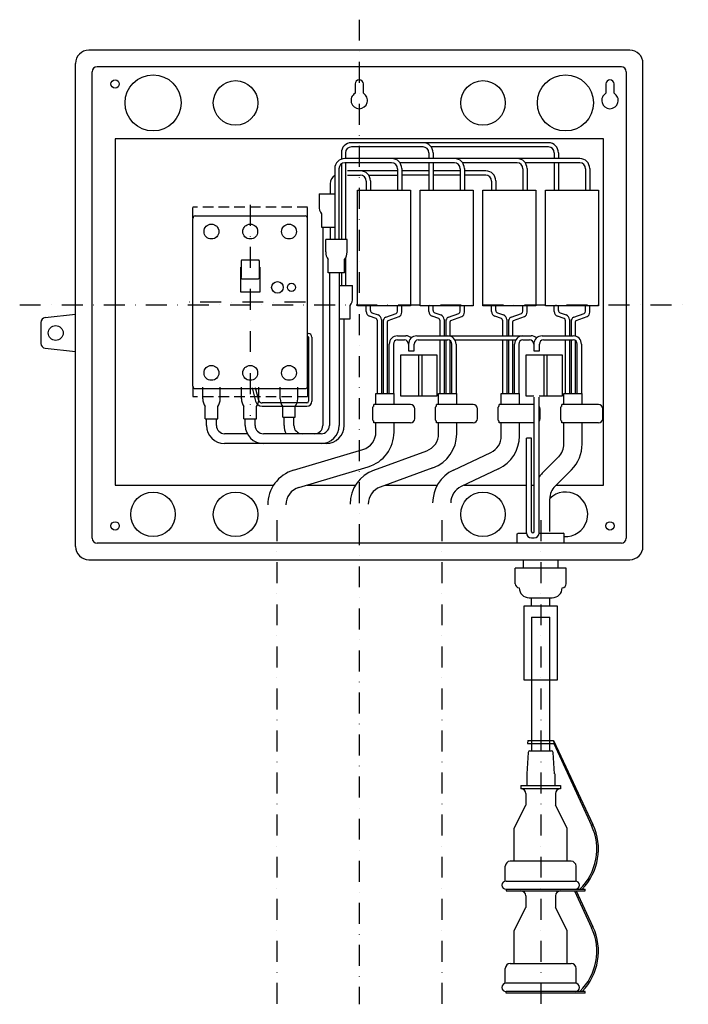
# Model space of a CAD drawing. Extents: x 677 to 1302, y 250 to 847.
# Drawn here: x 677 to 1082, y 250 to 847 of the extents above; entities that cross this region are included whole.
import ezdxf

# ---------------------------------------------------------------- set-up
doc = ezdxf.new("R2010")
doc.units = 0
doc.linetypes.add('DASHDOT', pattern=[25.4, 12.7, -6.35, 0, -6.35])
doc.linetypes.add('HIDDEN', pattern=[9.525, 6.35, -3.175])
doc.layers.add('1', color=7, linetype='CONTINUOUS')

msp = doc.modelspace()

# ---------------------------------------------------------------- linework, layer by layer
at = {"layer": '1', "color": 7, "linetype": 'DASHDOT'}
for p, q in [((882.77, 847.24), (882.77, 250.17)), ((850.1, 675.93), (777.27, 675.93)), ((676.93, 674.28), (1082.25, 674.28)), ((832.77, 543.7), (832.77, 250.17)), ((932.86, 543.7), (932.86, 250.17)), ((992.77, 543.7), (992.77, 250.17))]:
    msp.add_line(p, q, dxfattribs=at)
at = {"layer": '1', "color": 7, "linetype": 'CONTINUOUS'}
for p, q in [((1046.75, 828.77), (718.78, 828.77)), ((710.78, 527.8), (710.78, 820.77)), ((1041.68, 818.7), (723.85, 818.7)), ((1054.75, 527.8), (1054.75, 820.77)), ((720.85, 532.86), (720.85, 815.7)), ((1044.68, 815.7), (1044.68, 532.86)), ((880.27, 808.28), (880.27, 802.61)), ((885.27, 802.61), (885.27, 808.28)), ((1032.27, 808.28), (1032.27, 802.61)), ((1037.27, 802.61), (1037.27, 808.28)), ((734.77, 775.03), (734.77, 565.03)), ((1030.77, 775.03), (734.77, 775.03)), ((997.52, 772.6), (877.94, 772.6)), ((1030.77, 565.03), (1030.77, 775.03)), ((871.94, 766.5), (871.94, 762.65)), ((874.44, 766.5), (874.44, 762.99)), ((921.42, 770.1), (878.04, 770.1)), ((925.02, 766.5), (925.02, 762.99)), ((997.42, 770.1), (926.39, 770.1)), ((927.52, 766.6), (927.52, 762.99)), ((1001.02, 766.5), (1001.02, 762.99)), ((1003.52, 766.6), (1003.52, 762.99)), ((871.94, 759.82), (871.94, 713.93)), ((1016.52, 762.99), (873.94, 762.99)), ((902.42, 760.49), (874.04, 760.49)), ((874.44, 760.49), (874.44, 713.93)), ((940.42, 760.49), (907.39, 760.49)), ((925.02, 760.49), (925.02, 743.79)), ((927.52, 760.49), (927.52, 743.79)), ((978.42, 760.49), (945.39, 760.49)), ((1016.42, 760.49), (983.39, 760.49)), ((1001.02, 760.49), (1001.02, 743.79)), ((1003.52, 760.49), (1003.52, 743.79)), ((867.94, 756.99), (867.94, 713.93)), ((870.44, 756.99), (870.44, 713.93)), ((906.02, 755.52), (875.69, 755.52)), ((875.69, 753.02), (883.42, 753.02)), ((888.39, 753.02), (906.02, 753.02)), ((906.02, 756.89), (906.02, 743.79)), ((908.52, 756.99), (908.52, 743.79)), ((925.02, 755.52), (908.52, 755.52)), ((925.02, 753.02), (908.52, 753.02)), ((944.02, 755.52), (927.52, 755.52)), ((944.02, 753.02), (927.52, 753.02)), ((944.02, 756.89), (944.02, 743.79)), ((946.52, 756.99), (946.52, 743.79)), ((959.52, 755.52), (946.52, 755.52)), ((959.42, 753.02), (946.52, 753.02)), ((982.02, 756.89), (982.02, 743.79)), ((984.52, 756.99), (984.52, 743.79)), ((1020.02, 756.89), (1020.02, 743.79)), ((1022.52, 756.99), (1022.52, 743.79)), ((865.21, 747.79), (865.21, 741.68)), ((887.02, 749.42), (887.02, 743.79)), ((889.52, 749.52), (889.52, 743.79)), ((963.02, 749.42), (963.02, 743.79)), ((965.52, 749.52), (965.52, 743.79)), ((858.39, 741.68), (858.39, 734.14)), ((858.39, 741.68), (867.94, 741.68)), ((881.77, 673.79), (881.77, 743.79)), ((881.77, 743.79), (913.77, 743.79)), ((913.77, 743.79), (913.77, 673.79)), ((919.77, 673.79), (919.77, 743.79)), ((919.77, 743.79), (951.77, 743.79)), ((951.77, 743.79), (951.77, 673.79)), ((957.77, 673.79), (957.77, 743.79)), ((957.77, 743.79), (989.77, 743.79)), ((989.77, 743.79), (989.77, 673.79)), ((995.77, 673.79), (995.77, 743.79)), ((995.77, 743.79), (1027.77, 743.79)), ((1027.77, 743.79), (1027.77, 673.79)), ((859.89, 729.48), (859.89, 721.48)), ((781.87, 625.08), (781.87, 726.78)), ((783.37, 728.28), (849.97, 728.28)), ((851.47, 625.08), (851.47, 726.78)), ((859.89, 721.48), (867.94, 721.48)), ((860.67, 721.48), (860.67, 601.18)), ((865.21, 721.48), (865.21, 713.93)), ((862.43, 706.4), (862.43, 713.93)), ((875.43, 713.93), (862.43, 713.93)), ((875.43, 706.4), (875.43, 713.93)), ((811.17, 701.02), (811.17, 690.9)), ((821.67, 701.52), (811.67, 701.52)), ((822.17, 701.02), (822.17, 690.9)), ((863.93, 693.73), (863.93, 701.73)), ((873.93, 693.73), (873.93, 701.73)), ((874.44, 702.53), (874.44, 686.07)), ((810.92, 681.98), (810.92, 697.18)), ((810.92, 697.18), (811.17, 697.18)), ((822.17, 697.18), (822.42, 697.18)), ((822.42, 697.18), (822.42, 681.98)), ((873.93, 693.73), (863.93, 693.73)), ((864.67, 693.73), (864.67, 601.18)), ((870.67, 693.73), (870.67, 601.18)), ((871.94, 693.73), (871.94, 686.07)), ((811.17, 690.78), (811.17, 690.9)), ((811.2, 690.58), (811.17, 690.78)), ((811.36, 690.29), (811.2, 690.58)), ((811.53, 690.15), (811.36, 690.29)), ((811.67, 690.15), (811.53, 690.15)), ((811.67, 690.15), (821.67, 690.15)), ((821.81, 690.15), (821.67, 690.15)), ((821.98, 690.29), (821.81, 690.15)), ((822.14, 690.58), (821.98, 690.29)), ((822.17, 690.78), (822.14, 690.58)), ((822.17, 690.9), (822.17, 690.78)), ((822.42, 681.98), (810.92, 681.98)), ((870.67, 686.07), (878.77, 686.07)), ((878.77, 678.54), (878.77, 686.07)), ((877.27, 665.87), (877.27, 673.87)), ((913.77, 673.79), (881.77, 673.79)), ((887.02, 670.26), (887.02, 673.79)), ((889.52, 670.97), (889.52, 673.79)), ((890.5, 669.56), (894.21, 668.21)), ((898.79, 666.84), (905.21, 669.15)), ((906.02, 670.48), (906.02, 673.79)), ((908.52, 669.88), (908.52, 673.79)), ((951.77, 673.79), (919.77, 673.79)), ((925.02, 670.26), (925.02, 673.79)), ((927.52, 670.97), (927.52, 673.79)), ((928.5, 669.56), (932.21, 668.21)), ((936.79, 666.84), (943.21, 669.15)), ((944.02, 670.48), (944.02, 673.79)), ((946.52, 669.88), (946.52, 673.79)), ((989.77, 673.79), (957.77, 673.79)), ((963.02, 670.26), (963.02, 673.79)), ((965.52, 670.97), (965.52, 673.79)), ((966.5, 669.56), (970.21, 668.21)), ((974.79, 666.84), (981.21, 669.15)), ((982.02, 670.48), (982.02, 673.79)), ((984.52, 669.88), (984.52, 673.79)), ((1027.77, 673.79), (995.77, 673.79)), ((1001.02, 670.26), (1001.02, 673.79)), ((1003.52, 670.97), (1003.52, 673.79)), ((1004.5, 669.56), (1008.21, 668.21)), ((1012.79, 666.84), (1019.21, 669.15)), ((1020.02, 670.48), (1020.02, 673.79)), ((1022.52, 669.88), (1022.52, 673.79)), ((689.77, 663.6), (689.77, 650.97)), ((692.43, 666.58), (710.78, 668.62)), ((870.67, 665.87), (877.27, 665.87)), ((873.67, 601.18), (873.67, 665.87)), ((893.03, 665.98), (888.99, 667.45)), ((893.69, 665.04), (893.69, 620.49)), ((896.19, 665.39), (896.19, 620.49)), ((897.19, 664.19), (897.19, 620.49)), ((899.69, 663.89), (899.69, 620.49)), ((900.22, 664.77), (906.91, 667.22)), ((931.03, 665.98), (926.99, 667.45)), ((931.69, 665.04), (931.69, 655.53)), ((934.19, 665.39), (934.19, 655.53)), ((935.19, 664.19), (935.19, 655.53)), ((937.69, 663.89), (937.69, 655.53)), ((938.22, 664.77), (944.91, 667.22)), ((969.03, 665.98), (964.99, 667.45)), ((969.69, 665.04), (969.69, 655.53)), ((972.19, 665.39), (972.19, 655.53)), ((973.19, 664.19), (973.19, 655.53)), ((975.69, 663.89), (975.69, 655.53)), ((976.22, 664.77), (982.91, 667.22)), ((1007.03, 665.98), (1002.99, 667.45)), ((1007.69, 665.04), (1007.69, 655.53)), ((1010.19, 665.39), (1010.19, 655.53)), ((1011.19, 664.19), (1011.19, 655.53)), ((1013.69, 663.89), (1013.69, 655.38)), ((1014.22, 664.77), (1020.91, 667.22)), ((851.47, 656.93), (851.88, 656.93)), ((851.47, 654.93), (851.88, 654.93)), ((852.08, 654.73), (852.08, 615.88)), ((854.08, 654.73), (854.08, 615.88)), ((905.96, 655.53), (911.04, 655.53)), ((905.96, 653.03), (910.14, 653.03)), ((917.64, 655.53), (986.98, 655.53)), ((918.54, 653.03), (936.53, 653.03)), ((931.69, 653.03), (931.69, 620.49)), ((934.19, 653.03), (934.19, 620.49)), ((935.19, 653.03), (935.19, 620.49)), ((937.69, 652.71), (937.69, 620.49)), ((940.79, 653.03), (977.63, 653.03)), ((969.69, 653.03), (969.69, 620.49)), ((972.19, 653.03), (972.19, 620.49)), ((973.19, 653.03), (973.19, 620.49)), ((975.69, 653.03), (975.69, 620.49)), ((981.96, 653.03), (986.08, 653.03)), ((993.58, 655.53), (1012.46, 655.53)), ((994.48, 653.03), (1012.46, 653.03)), ((1007.69, 653.03), (1007.69, 620.49)), ((1010.19, 653.03), (1010.19, 620.49)), ((1011.19, 653.03), (1011.19, 620.49)), ((1013.69, 652.71), (1013.69, 620.49)), ((692.43, 647.99), (710.78, 645.95)), ((900.96, 620.49), (900.96, 650.53)), ((903.46, 650.53), (903.46, 620.49)), ((912.64, 650.53), (912.64, 646.54)), ((912.64, 646.54), (916.04, 646.54)), ((916.04, 646.54), (916.04, 650.53)), ((938.96, 620.49), (938.96, 650.53)), ((941.46, 650.53), (941.46, 620.49)), ((976.96, 620.49), (976.96, 650.53)), ((979.46, 650.53), (979.46, 620.49)), ((988.58, 650.53), (988.58, 646.54)), ((988.58, 646.54), (991.98, 646.54)), ((991.98, 646.54), (991.98, 650.53)), ((1014.96, 620.49), (1014.96, 650.53)), ((1017.46, 650.53), (1017.46, 620.49)), ((907.94, 618.92), (907.94, 643.92)), ((907.94, 643.92), (929.84, 643.92)), ((918.84, 618.92), (918.84, 643.92)), ((920.64, 643.92), (920.64, 618.92)), ((929.84, 643.92), (929.84, 618.92)), ((983.88, 618.92), (983.88, 643.92)), ((983.88, 643.92), (1005.78, 643.92)), ((994.78, 618.92), (994.78, 643.92)), ((996.58, 643.92), (996.58, 618.92)), ((1005.78, 643.92), (1005.78, 618.92)), ((783.37, 623.58), (849.97, 623.58)), ((787.87, 617.28), (787.87, 624.38)), ((798.47, 617.28), (798.47, 624.38)), ((811.37, 617.28), (811.37, 624.38)), ((817.76, 624.08), (819.97, 615.84)), ((821.9, 616.36), (819.83, 624.08)), ((821.97, 617.28), (821.97, 624.38)), ((834.87, 617.28), (834.87, 624.38)), ((845.47, 617.28), (845.47, 624.38)), ((892.88, 613.8), (892.88, 620.49)), ((892.88, 620.49), (903.88, 620.49)), ((903.88, 613.8), (903.88, 620.49)), ((929.84, 618.92), (907.94, 618.92)), ((930.88, 613.8), (930.88, 620.49)), ((930.88, 620.49), (941.88, 620.49)), ((941.88, 613.8), (941.88, 620.49)), ((968.88, 613.8), (968.88, 620.49)), ((968.88, 620.49), (979.88, 620.49)), ((979.88, 613.8), (979.88, 620.49)), ((988.66, 618.92), (983.88, 618.92)), ((988.78, 536.8), (988.78, 618.39)), ((991.78, 536), (991.78, 618.39)), ((1005.78, 618.92), (991.89, 618.92)), ((1006.88, 613.8), (1006.88, 620.49)), ((1006.88, 620.49), (1017.88, 620.49)), ((1017.88, 613.8), (1017.88, 620.49)), ((789.37, 605.29), (789.37, 612.62)), ((796.97, 605.29), (796.97, 612.62)), ((812.87, 605.29), (812.87, 612.62)), ((820.47, 605.29), (820.47, 612.62)), ((851.08, 614.88), (823.83, 614.88)), ((823.83, 612.88), (851.08, 612.88)), ((836.37, 606.27), (836.37, 612.62)), ((843.97, 606.27), (843.97, 612.62)), ((891.03, 604.3), (891.03, 612.3)), ((891.53, 612.8), (891.53, 613.8)), ((913.88, 613.8), (891.53, 613.8)), ((916.38, 605.3), (916.38, 611.3)), ((929.03, 604.3), (929.03, 612.3)), ((929.53, 612.8), (929.53, 613.8)), ((951.88, 613.8), (929.53, 613.8)), ((954.38, 605.3), (954.38, 611.3)), ((967.03, 604.3), (967.03, 612.3)), ((967.53, 612.8), (967.53, 613.8)), ((988.78, 613.8), (967.53, 613.8)), ((992.38, 605.3), (992.38, 611.3)), ((1005.03, 604.3), (1005.03, 612.3)), ((1005.53, 612.8), (1005.53, 613.8)), ((1027.88, 613.8), (1005.53, 613.8)), ((1030.38, 605.3), (1030.38, 611.3)), ((789.37, 605.29), (796.97, 605.29)), ((790.17, 601.18), (790.17, 605.29)), ((796.17, 601.18), (796.17, 605.29)), ((812.87, 605.29), (820.47, 605.29)), ((813.67, 601.18), (813.67, 605.29)), ((819.67, 601.18), (819.67, 605.29)), ((836.37, 606.27), (843.97, 606.27)), ((837.17, 601.18), (837.17, 606.27)), ((843.17, 601.18), (843.17, 606.27)), ((891.53, 602.8), (891.53, 603.8)), ((929.53, 602.8), (929.53, 603.8)), ((967.53, 602.8), (967.53, 603.8)), ((1005.53, 602.8), (1005.53, 603.8)), ((913.88, 602.8), (891.53, 602.8)), ((892.88, 597.2), (892.88, 602.8)), ((903.88, 597.19), (903.88, 602.8)), ((951.88, 602.8), (929.53, 602.8)), ((930.88, 596.19), (930.88, 602.8)), ((941.88, 596.18), (941.88, 602.8)), ((988.78, 602.8), (967.53, 602.8)), ((968.88, 594.77), (968.88, 602.8)), ((979.88, 594.76), (979.88, 602.8)), ((1027.88, 602.8), (1005.53, 602.8)), ((1006.89, 589.94), (1006.88, 602.8)), ((1017.88, 589.92), (1017.88, 602.8)), ((814.87, 596.18), (801.17, 596.18)), ((859.67, 596.18), (824.67, 596.18)), ((984.17, 536), (984.17, 593.48)), ((987.17, 593.48), (984.17, 593.48)), ((987.17, 536.8), (987.17, 593.48)), ((862.67, 590.18), (801.17, 590.18)), ((842.97, 574.08), (885.03, 586.65)), ((891.71, 574.17), (923.66, 585.85)), ((939.89, 574.12), (962.57, 584.81)), ((1003.66, 582.15), (993.71, 572.2)), ((846.12, 563.54), (888.17, 576.11)), ((927.43, 575.52), (895.49, 563.84)), ((967.25, 574.86), (944.58, 564.17)), ((1001.49, 564.42), (1011.43, 574.36)), ((734.77, 565.03), (830.84, 565.03)), ((851.1, 565.03), (880.53, 565.03)), ((898.75, 565.03), (930.11, 565.03)), ((946.4, 565.03), (984.17, 565.03)), ((987.17, 565.03), (988.78, 565.03)), ((1002.1, 565.03), (1030.77, 565.03)), ((998.27, 536.86), (998.27, 556.64)), ((978.49, 535.47), (979.18, 535.86)), ((978.49, 529.86), (978.49, 535.47)), ((979.18, 535.86), (982.24, 535.86)), ((982.24, 535.86), (984.18, 535.86)), ((987.17, 533), (988.78, 533)), ((991.77, 535.86), (1003.24, 535.86)), ((1003.24, 535.86), (1006.31, 535.86)), ((1006.99, 535.47), (1006.31, 535.86)), ((1006.99, 529.86), (1006.99, 535.47)), ((1041.68, 529.86), (723.85, 529.86)), ((718.78, 519.8), (1046.75, 519.8)), ((982.27, 514.72), (982.27, 519.8)), ((1003.27, 514.72), (1003.27, 519.8)), ((1008.27, 514.72), (977.27, 514.72)), ((977.27, 505.22), (977.27, 514.72)), ((1008.27, 505.22), (1008.27, 514.72)), ((985.77, 496.72), (999.77, 496.72)), ((987.27, 491.72), (987.27, 496.72)), ((998.27, 491.72), (998.27, 496.72)), ((982.77, 491.72), (1002.77, 491.72)), ((982.77, 446.72), (982.77, 491.72)), ((1002.77, 491.72), (1002.77, 446.72)), ((987.27, 485), (987.27, 403.91)), ((987.27, 485), (998.27, 485)), ((998.27, 403.91), (998.27, 485)), ((1002.77, 446.72), (982.77, 446.72)), ((984.97, 410.24), (984.83, 408.24)), ((984.83, 408.24), (1000.71, 408.24)), ((984.97, 410.24), (1000.56, 410.24)), ((1000.56, 410.24), (1000.71, 408.24)), ((1000.56, 410.24), (1024.47, 359.13)), ((1000.71, 408.24), (1023.64, 358.54)), ((985.27, 402.91), (984.31, 389.91)), ((986.27, 403.91), (999.26, 403.91)), ((1001.22, 389.91), (1000.26, 402.91)), ((984.27, 389.91), (984.27, 382.91)), ((1001.27, 389.91), (1001.27, 382.91)), ((980.77, 382.91), (1004.77, 382.91)), ((980.77, 382.91), (980.77, 380.91)), ((1004.77, 382.91), (1004.77, 380.91)), ((1004.77, 380.91), (980.77, 380.91)), ((983.77, 377.91), (983.77, 370.91)), ((1001.77, 377.91), (1001.77, 370.91)), ((976.77, 356.91), (983.77, 370.91)), ((1008.77, 356.91), (1001.77, 370.91)), ((976.77, 336.91), (976.77, 356.91)), ((1008.77, 336.91), (1008.77, 356.91)), ((1011.23, 336.91), (974.3, 336.91)), ((971.3, 324.87), (971.3, 333.91)), ((1014.23, 324.87), (1014.23, 333.91)), ((971.77, 324.91), (1013.77, 324.91)), ((971.77, 319.91), (1019.77, 319.91)), ((971.77, 319.91), (971.77, 318.91)), ((971.77, 318.91), (1019.77, 318.91)), ((1013.3, 318.95), (1023.64, 296.54)), ((1014.26, 318.95), (1024.47, 297.13)), ((1019.77, 318.91), (1019.77, 319.91)), ((983.77, 315.91), (983.77, 308.91)), ((1001.77, 315.91), (1001.77, 308.91)), ((976.77, 294.91), (983.77, 308.91)), ((1008.77, 294.91), (1001.77, 308.91)), ((976.77, 274.91), (976.77, 294.91)), ((1008.77, 274.91), (1008.77, 294.91)), ((974.3, 274.91), (1011.23, 274.91)), ((971.3, 262.87), (971.3, 271.91)), ((1014.23, 262.87), (1014.23, 271.91)), ((1013.77, 262.91), (971.77, 262.91)), ((1019.77, 257.91), (971.77, 257.91)), ((971.77, 256.91), (971.77, 257.91)), ((1019.77, 256.91), (971.77, 256.91)), ((1019.77, 256.91), (1019.77, 257.91))]:
    msp.add_line(p, q, dxfattribs=at)
at = {"layer": '1', "color": 6, "linetype": 'DASHDOT'}
msp.add_line((816.67, 734.94), (816.67, 607.02), dxfattribs=at)
at = {"layer": '1', "color": 7, "linetype": 'HIDDEN'}
for p, q in [((781.87, 727.08), (781.87, 733.58)), ((851.47, 733.58), (781.87, 733.58)), ((851.47, 727.08), (851.47, 733.58)), ((781.87, 625.08), (781.87, 618.58)), ((851.47, 625.08), (851.47, 618.58)), ((851.47, 618.58), (781.87, 618.58))]:
    msp.add_line(p, q, dxfattribs=at)
at = {"layer": '1', "color": 7, "linetype": 'CONTINUOUS'}
for centre, radius in [((757.77, 796.78), 17), ((1007.77, 796.78), 17), ((734.77, 808.28), 2.5), ((807.77, 796.78), 13.5), ((957.77, 796.78), 13.5), ((793.17, 718.78), 4.5), ((816.67, 718.78), 4.5), ((840.17, 718.78), 4.5), ((833.17, 684.93), 3.5), ((841.7, 684.93), 2.5), ((698.77, 657.28), 4.5), ((793.17, 633.08), 4.5), ((816.67, 633.08), 4.5), ((840.17, 633.08), 4.5), ((757.77, 547.28), 13.5), ((807.77, 547.28), 13.5), ((957.77, 547.28), 13.5), ((734.77, 540.28), 2.5), ((1034.77, 540.28), 2.5)]:
    msp.add_circle(centre, radius, dxfattribs=at)
for centre, radius, start, end in [((718.78, 820.77), 8, 90, 180), ((1046.75, 820.77), 8, 0, 90), ((723.85, 815.7), 3, 90, 180), ((1041.68, 815.7), 3, 0, 90), ((882.77, 808.28), 2.5, 0, 180), ((1034.77, 808.28), 2.5, 0, 180), ((882.77, 798.28), 5, 119.92643, 60.07357), ((1034.77, 798.28), 5, 119.92643, 60.07357), ((877.94, 766.6), 6, 90, 180.95497), ((921.52, 766.6), 6, 0, 90), ((997.52, 766.6), 6, 0, 90), ((878.04, 766.5), 3.6, 90, 180), ((921.42, 766.5), 3.6, 0, 90), ((997.42, 766.5), 3.6, 0, 90), ((873.94, 756.99), 6, 90, 180), ((874.04, 756.89), 3.6, 90, 180), ((902.42, 756.89), 3.6, 0, 90), ((902.52, 756.99), 6, 0, 90), ((940.42, 756.89), 3.6, 0, 90), ((940.52, 756.99), 6, 0, 90), ((978.42, 756.89), 3.6, 0, 90), ((978.52, 756.99), 6, 0, 90), ((1016.42, 756.89), 3.6, 0, 90), ((1016.52, 756.99), 6, 0, 90), ((871.21, 747.79), 6, 123.05654, 180), ((883.42, 749.42), 3.6, 0, 90), ((883.52, 749.52), 6, 0, 90), ((959.42, 749.42), 3.6, 0, 90), ((959.52, 749.52), 6, 0, 90), ((866.39, 734.14), 8, 179.99994, 215.65909), ((783.37, 726.78), 1.5, 90, 180), ((849.97, 726.78), 1.5, 0, 90), ((870.43, 706.4), 8, 179.99994, 215.65909), ((867.43, 706.4), 8, 324.34091, 0.00006), ((811.67, 701.02), 0.5, 90, 180), ((821.67, 701.02), 0.5, 0, 90), ((870.77, 678.54), 8, 324.34091, 0.00006), ((890.02, 670.26), 3, 180, 250.00322), ((891.02, 670.97), 1.5, 180, 250.00322), ((904.52, 670.48), 1.5, 297.72556, 0), ((905.52, 669.88), 3, 297.72556, 0), ((928.02, 670.26), 3, 180, 250.00322), ((929.02, 670.97), 1.5, 180, 250.00322), ((942.52, 670.48), 1.5, 297.72556, 0), ((943.52, 669.88), 3, 297.72556, 0), ((966.02, 670.26), 3, 180, 250.00322), ((967.02, 670.97), 1.5, 180, 250.00322), ((980.52, 670.48), 1.5, 297.72556, 0), ((981.52, 669.88), 3, 297.72556, 0), ((1004.02, 670.26), 3, 180, 250.00322), ((1005.02, 670.97), 1.5, 180, 250.00322), ((1018.52, 670.48), 1.5, 297.72556, 0), ((1019.52, 669.88), 3, 297.72556, 0), ((692.77, 663.6), 3, 96.34019, 180), ((892.69, 665.04), 1, 0, 70.00322), ((893.19, 665.39), 3, 0, 70.00322), ((900.19, 664.19), 3, 117.72556, 180), ((900.69, 663.89), 1, 117.72556, 180), ((930.69, 665.04), 1, 0, 70.00322), ((931.19, 665.39), 3, 0, 70.00322), ((938.19, 664.19), 3, 117.72556, 180), ((938.69, 663.89), 1, 117.72556, 180), ((968.69, 665.04), 1, 0, 70.00322), ((969.19, 665.39), 3, 0, 70.00322), ((976.19, 664.19), 3, 117.72556, 180), ((976.69, 663.89), 1, 117.72556, 180), ((1006.69, 665.04), 1, 0, 70.00322), ((1007.19, 665.39), 3, 0, 70.00322), ((1014.19, 664.19), 3, 117.72556, 180), ((1014.69, 663.89), 1, 117.72556, 180), ((851.88, 654.73), 2.2, 0, 90), ((692.77, 650.97), 3, 180, 263.65981), ((851.88, 654.73), 0.2, 0, 90), ((905.96, 650.53), 5, 90, 180), ((905.96, 650.53), 2.5, 90, 180), ((910.14, 650.53), 2.5, 0, 90), ((911.04, 650.53), 5, 48.70013, 90), ((917.64, 650.53), 5, 90, 180), ((918.54, 650.53), 2.5, 90, 180), ((936.46, 650.53), 5, 0, 90), ((936.46, 650.53), 2.5, 0, 90), ((981.96, 650.53), 5, 90, 180), ((981.96, 650.53), 2.5, 90, 180), ((986.08, 650.53), 2.5, 0, 90), ((986.98, 650.53), 5, 48.70013, 90), ((993.58, 650.53), 5, 90, 180), ((994.48, 650.53), 2.5, 90, 180), ((1012.46, 650.53), 5, 0, 90), ((1012.46, 650.53), 2.5, 0, 90), ((783.37, 625.08), 1.5, 180, 270), ((849.97, 625.08), 1.5, 270, 0), ((795.87, 617.28), 8, 179.99994, 215.65909), ((790.47, 617.28), 8, 324.34091, 0.00006), ((819.37, 617.28), 8, 179.99994, 215.65909), ((823.83, 616.88), 4, 195, 270), ((813.97, 617.28), 8, 324.34091, 0.00006), ((823.83, 616.88), 2, 195, 270), ((842.87, 617.28), 8, 179.99994, 215.65909), ((837.47, 617.28), 8, 324.34091, 0.00006), ((851.08, 615.88), 1, 270, 0), ((851.08, 615.88), 3, 270, 0), ((891.53, 612.3), 0.5, 90, 180), ((913.88, 611.3), 2.5, 0, 90), ((929.53, 612.3), 0.5, 90, 180), ((951.88, 611.3), 2.5, 0, 90), ((967.53, 612.3), 0.5, 90, 180), ((989.88, 611.3), 2.5, 0, 40.5358), ((1005.53, 612.3), 0.5, 90, 180), ((1027.88, 611.3), 2.5, 0, 90), ((891.53, 604.3), 0.5, 180, 270), ((913.88, 605.3), 2.5, 270, 0), ((929.53, 604.3), 0.5, 180, 270), ((951.88, 605.3), 2.5, 270, 0), ((967.53, 604.3), 0.5, 180, 270), ((989.88, 605.3), 2.5, 319.4642, 0), ((1005.53, 604.3), 0.5, 180, 270), ((1027.88, 605.3), 2.5, 270, 0), ((801.17, 601.18), 11, 180, 270), ((801.17, 601.18), 5, 180, 270), ((824.67, 601.18), 11, 180, 270), ((824.67, 601.18), 5, 180, 270), ((848.17, 601.18), 11, 180, 207.03569), ((848.17, 601.18), 5, 180, 270), ((855.67, 601.18), 5, 270, 0), ((859.67, 601.18), 5, 270, 0), ((859.67, 601.18), 11, 270, 0), ((862.67, 601.18), 11, 270, 0), ((881.88, 597.19), 11, 286.63655, 0.05121), ((881.88, 597.19), 22, 286.63655, 0.00003), ((919.88, 596.18), 11, 290.08708, 0.05121), ((919.88, 596.18), 22, 290.08708, 0), ((957.88, 594.76), 11, 295.22768, 0.05121), ((957.88, 594.76), 22, 295.22768, 0), ((995.89, 589.93), 11, 314.99198, 0.05121), ((995.88, 589.92), 22, 314.99198, 0), ((849.27, 553), 22, 106.63655, 180.00063), ((899.27, 553.51), 22, 110.08708, 180.00063), ((949.27, 554.22), 22, 115.22768, 180.00063), ((1009.27, 556.64), 22, 134.99198, 142.65283), ((849.27, 553), 11, 106.63655, 180), ((899.27, 553.51), 11, 110.08708, 180), ((949.27, 554.22), 11, 115.22768, 180), ((1009.27, 556.64), 11, 134.99198, 180), ((1007.77, 547.28), 13.5, 266.72417, 134.70995), ((723.85, 532.86), 3, 180, 270), ((987.17, 536), 3, 180, 270), ((987.97, 536.8), 0.8, 180, 270), ((987.98, 536.8), 0.8, 270, 0), ((988.78, 536), 3, 270, 0), ((1041.68, 532.86), 3, 270, 0), ((718.78, 527.8), 8, 180, 270), ((1046.75, 527.8), 8, 270, 0), ((979.77, 505.22), 2.5, 180, 270), ((985.77, 502.72), 6, 180, 270), ((999.77, 502.72), 6, 270, 0), ((1005.77, 505.22), 2.5, 270, 0), ((986.27, 402.91), 1, 90, 180), ((999.26, 402.91), 1, 0, 90), ((980.77, 377.91), 3, 0, 90), ((1004.77, 377.91), 3, 90, 180), ((992.77, 344.3), 34, 314.18138, 24.7714), ((992.77, 344.3), 35, 315.84135, 25.07199), ((974.3, 333.91), 3, 90, 180), ((1011.23, 333.91), 3, 0, 90), ((971.77, 322.41), 2.5, 90, 270), ((1013.77, 322.41), 2.5, 270, 90), ((980.77, 315.91), 3, 0, 90), ((1004.77, 315.91), 3, 90, 180), ((992.77, 282.3), 34, 314.18138, 24.7714), ((992.77, 282.3), 35, 315.84135, 25.07199), ((974.3, 271.91), 3, 90, 180), ((1011.23, 271.91), 3, 0, 90), ((971.77, 260.41), 2.5, 90, 270), ((1013.77, 260.41), 2.5, 270, 90)]:
    msp.add_arc(centre, radius, start, end, dxfattribs=at)

doc.saveas('drawing.dxf')
